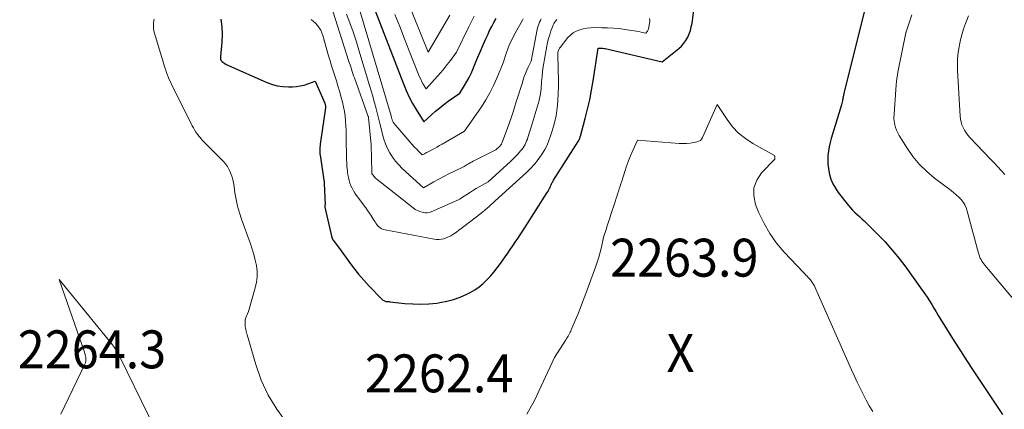
# Model space of a CAD drawing. Units: feet. Extents: x 1171672 to 1176672, y 7068870 to 7076370.
# Drawn here: x 1172052 to 1172312, y 7072175 to 7072278 of the extents above; entities that cross this region are included whole.
import ezdxf
from ezdxf.enums import TextEntityAlignment as Align

# ---------------------------------------------------------------- set-up
doc = ezdxf.new("R2010")
doc.units = ezdxf.units.FT
doc.header["$MEASUREMENT"] = 0
for name, color, linetype, lineweight in [('Level 44', 7, 'Continuous', 0), ('Level 45', 7, 'Continuous', 0), ('Level 46', 7, 'Continuous', 0)]:
    doc.layers.add(name, color=color, linetype=linetype, lineweight=lineweight)
doc.styles.add('Style-ENGINEERING', font='ENGINEERING.shx')

msp = doc.modelspace()

# ---------------------------------------------------------------- linework, layer by layer
at = {"layer": 'Level 44', "color": 32, "linetype": 'Continuous', "lineweight": 30, "flags": 128}
for points, elevation in [([(1172142.64, 7072288.59), (1172153.42, 7072260.64), (1172154.15, 7072258.89), (1172154.94, 7072257.18), (1172155.83, 7072255.51), (1172156.79, 7072253.87), (1172158.8, 7072250.65), (1172160.87, 7072252.55), (1172161.92, 7072253.48), (1172163, 7072254.38), (1172164.1, 7072255.24), (1172165.23, 7072256.07), (1172168.3, 7072258.25), (1172169.57, 7072260.25), (1172170.17, 7072261.26), (1172170.74, 7072262.3), (1172171.25, 7072263.36), (1172171.73, 7072264.44), (1172172.38, 7072266.03), (1172173.06, 7072267.67), (1172173.75, 7072269.31), (1172174.46, 7072270.94), (1172175.18, 7072272.56), (1172175.64, 7072273.59), (1172176.16, 7072274.69), (1172176.7, 7072275.77), (1172177.28, 7072276.84), (1172177.88, 7072277.89)], 2250), ([(1172275.95, 7072283.95), (1172269.57, 7072258.11), (1172269.53, 7072257.91), (1172269.48, 7072257.72), (1172269.44, 7072257.53), (1172269.41, 7072257.34), (1172269.38, 7072257.21), (1172269.36, 7072257.08), (1172269.33, 7072256.95), (1172269.31, 7072256.82), (1172269.29, 7072256.69), (1172269.27, 7072256.56), (1172269.24, 7072256.44), (1172269.22, 7072256.31), (1172269.19, 7072256.18), (1172268.95, 7072255.1), (1172266.23, 7072246.29), (1172265.93, 7072245.17), (1172265.67, 7072244.05), (1172265.49, 7072242.91), (1172265.36, 7072241.76), (1172265.32, 7072240.61), (1172265.35, 7072239.47), (1172265.49, 7072238.33), (1172265.7, 7072237.2), (1172265.79, 7072236.8), (1172266.18, 7072235.51), (1172266.67, 7072234.28), (1172267.33, 7072233.12), (1172268.09, 7072232.01), (1172270.82, 7072228.58), (1172271.35, 7072227.95), (1172271.9, 7072227.34), (1172272.49, 7072226.76), (1172273.1, 7072226.2), (1172273.72, 7072225.65), (1172274.34, 7072225.1), (1172274.94, 7072224.53), (1172275.53, 7072223.95), (1172278.44, 7072221.06), (1172280.43, 7072218.98), (1172282.35, 7072216.84), (1172284.16, 7072214.61), (1172285.9, 7072212.32), (1172290.26, 7072206.25), (1172290.91, 7072205.33), (1172291.54, 7072204.4), (1172292.15, 7072203.45), (1172292.74, 7072202.5), (1172293.32, 7072201.54), (1172293.9, 7072200.57), (1172294.49, 7072199.62), (1172295.08, 7072198.66), (1172297.09, 7072195.38), (1172298.71, 7072192.8), (1172300.33, 7072190.23), (1172301.99, 7072187.67), (1172303.66, 7072185.12), (1172311.43, 7072173.44)], 2260), ([(1172105.26, 7072277.72), (1172105.52, 7072275.72), (1172105.58, 7072273.71), (1172105.52, 7072271.69), (1172105.21, 7072267.9), (1172105.2, 7072267.76), (1172105.19, 7072267.63), (1172105.19, 7072267.49), (1172105.19, 7072267.35), (1172105.19, 7072267.18), (1172105.19, 7072267.13), (1172105.2, 7072267.08), (1172105.21, 7072267.03), (1172105.23, 7072266.99), (1172105.27, 7072266.89), (1172105.36, 7072266.78), (1172105.4, 7072266.72), (1172105.45, 7072266.67), (1172105.5, 7072266.62), (1172105.56, 7072266.58), (1172106.04, 7072266.22), (1172106.35, 7072266.01), (1172106.66, 7072265.81), (1172106.98, 7072265.64), (1172107.32, 7072265.48), (1172117.18, 7072261.09), (1172118.63, 7072260.56), (1172120.1, 7072260.16), (1172121.61, 7072259.95), (1172123.15, 7072259.87), (1172124.19, 7072259.89), (1172125.21, 7072259.96), (1172126.23, 7072260.1), (1172127.23, 7072260.34), (1172128.21, 7072260.65), (1172130.16, 7072261.38), (1172132.67, 7072255.6), (1172132.73, 7072255.45), (1172132.78, 7072255.3), (1172132.82, 7072255.15), (1172132.85, 7072254.99), (1172132.86, 7072254.83), (1172132.87, 7072254.68), (1172132.87, 7072254.52), (1172132.85, 7072254.36), (1172131.47, 7072244.8), (1172131.42, 7072244.37), (1172131.38, 7072243.93), (1172131.37, 7072243.49), (1172131.37, 7072243.06), (1172131.38, 7072242.62), (1172131.41, 7072242.18), (1172131.46, 7072241.75), (1172131.52, 7072241.31), (1172132.47, 7072235.23), (1172132.5, 7072235.01), (1172132.52, 7072234.8), (1172132.54, 7072234.58), (1172132.55, 7072234.36), (1172132.81, 7072228.84), (1172132.73, 7072228.64), (1172132.72, 7072228.58), (1172132.7, 7072228.52), (1172132.69, 7072228.46), (1172132.68, 7072228.4), (1172132.68, 7072228.34), (1172132.68, 7072228.28), (1172132.69, 7072228.22), (1172132.7, 7072228.16), (1172134.58, 7072220.13), (1172134.6, 7072220.04), (1172134.63, 7072219.95), (1172134.66, 7072219.87), (1172134.7, 7072219.79), (1172134.74, 7072219.71), (1172134.78, 7072219.63), (1172134.83, 7072219.56), (1172134.88, 7072219.49), (1172136.55, 7072217.21), (1172139, 7072213.79), (1172140.26, 7072212.11), (1172141.57, 7072210.47), (1172142.95, 7072208.88), (1172144.37, 7072207.34), (1172147.66, 7072203.94), (1172147.84, 7072203.78), (1172148.03, 7072203.63), (1172148.24, 7072203.52), (1172148.46, 7072203.43), (1172148.64, 7072203.37), (1172148.79, 7072203.32), (1172148.93, 7072203.29), (1172149.08, 7072203.27), (1172149.23, 7072203.26), (1172149.38, 7072203.26), (1172149.53, 7072203.25), (1172149.68, 7072203.24), (1172149.84, 7072203.22), (1172153.78, 7072202.78), (1172155.9, 7072202.62), (1172158.02, 7072202.57), (1172160.14, 7072202.67), (1172162.26, 7072202.88), (1172162.98, 7072202.98), (1172164.83, 7072203.33), (1172166.65, 7072203.8), (1172168.4, 7072204.45), (1172170.12, 7072205.21), (1172171.01, 7072205.66), (1172172.22, 7072206.35), (1172173.37, 7072207.12), (1172174.43, 7072208), (1172175.45, 7072208.95), (1172176.39, 7072209.98), (1172177.3, 7072211.04), (1172178.17, 7072212.13), (1172179, 7072213.26), (1172180.26, 7072215.05), (1172180.94, 7072216.01), (1172181.61, 7072216.98), (1172182.27, 7072217.95), (1172182.93, 7072218.93), (1172183.58, 7072219.9), (1172184.23, 7072220.89), (1172184.87, 7072221.87), (1172185.51, 7072222.86), (1172191.36, 7072232.05), (1172191.56, 7072232.37), (1172191.74, 7072232.7), (1172191.92, 7072233.03), (1172192.08, 7072233.37), (1172192.2, 7072233.65), (1172192.3, 7072233.85), (1172192.39, 7072234.06), (1172192.49, 7072234.26), (1172192.58, 7072234.46), (1172192.68, 7072234.66), (1172192.79, 7072234.86), (1172192.9, 7072235.06), (1172193.02, 7072235.25), (1172199.5, 7072245.43), (1172199.56, 7072245.52), (1172199.61, 7072245.62), (1172199.67, 7072245.71), (1172199.71, 7072245.81), (1172199.76, 7072245.91), (1172199.81, 7072246), (1172199.85, 7072246.1), (1172199.89, 7072246.2), (1172199.92, 7072246.29), (1172199.98, 7072246.44), (1172200.03, 7072246.59), (1172200.07, 7072246.74), (1172200.12, 7072246.89), (1172201.38, 7072251.51), (1172202.01, 7072253.99), (1172202.58, 7072256.47), (1172203.05, 7072258.98), (1172203.47, 7072261.49), (1172204.74, 7072270.09), (1172205.38, 7072270.1), (1172205.7, 7072270.09), (1172206.02, 7072270.07), (1172206.33, 7072270.02), (1172206.64, 7072269.96), (1172221.68, 7072266.44), (1172226.06, 7072269.99), (1172226.76, 7072270.64), (1172227.4, 7072271.35), (1172227.94, 7072272.13), (1172228.41, 7072272.96), (1172228.79, 7072273.85), (1172229.12, 7072274.75), (1172229.35, 7072275.69), (1172229.53, 7072276.63), (1172230.12, 7072280.79)], 2260)]:
    msp.add_lwpolyline(points, dxfattribs=dict(at, elevation=elevation))
at = {"layer": 'Level 45', "color": 32, "linetype": 'Continuous', "lineweight": 0, "flags": 128}
for points, elevation in [([(1172154.38, 7072282.71), (1172159.95, 7072269.01), (1172165.64, 7072278.74)], 2246), ([(1172134.9, 7072279.55), (1172138.97, 7072266.84), (1172139.15, 7072266.26), (1172139.34, 7072265.68), (1172139.52, 7072265.11), (1172139.7, 7072264.53), (1172139.89, 7072263.95), (1172140.08, 7072263.37), (1172140.28, 7072262.8), (1172140.48, 7072262.23), (1172144.15, 7072252.09), (1172144.18, 7072252.01), (1172144.2, 7072251.93), (1172144.21, 7072251.85), (1172144.22, 7072251.76), (1172144.93, 7072244.55), (1172145.09, 7072237.59), (1172145.09, 7072237.49), (1172145.09, 7072237.4), (1172145.1, 7072237.31), (1172145.1, 7072237.21), (1172145.11, 7072237.17), (1172145.11, 7072237.1), (1172145.13, 7072237.03), (1172145.14, 7072236.96), (1172145.17, 7072236.89), (1172145.2, 7072236.82), (1172145.23, 7072236.76), (1172145.27, 7072236.7), (1172145.31, 7072236.64), (1172146.06, 7072235.78), (1172155.96, 7072227.95), (1172156.51, 7072227.56), (1172157.1, 7072227.23), (1172157.72, 7072226.98), (1172158.37, 7072226.79), (1172158.61, 7072226.73), (1172159.15, 7072226.66), (1172159.69, 7072226.66), (1172160.21, 7072226.76), (1172160.73, 7072226.93), (1172168.16, 7072230.2), (1172168.26, 7072230.27), (1172168.32, 7072230.31), (1172168.37, 7072230.34), (1172168.42, 7072230.38), (1172168.47, 7072230.41), (1172171.1, 7072232.13), (1172171.86, 7072232.62), (1172172.62, 7072233.09), (1172173.4, 7072233.54), (1172174.18, 7072233.98), (1172175.76, 7072234.84), (1172181.63, 7072240.19), (1172182.23, 7072240.75), (1172182.82, 7072241.33), (1172183.38, 7072241.92), (1172183.93, 7072242.53), (1172184.34, 7072242.99), (1172184.67, 7072243.38), (1172184.97, 7072243.79), (1172185.24, 7072244.22), (1172185.49, 7072244.67), (1172185.71, 7072245.13), (1172185.92, 7072245.6), (1172186.1, 7072246.08), (1172186.27, 7072246.56), (1172187.41, 7072250.14), (1172189.2, 7072256.28), (1172189.35, 7072256.88), (1172189.49, 7072257.48), (1172189.58, 7072258.09), (1172189.66, 7072258.71), (1172189.71, 7072259.33), (1172189.76, 7072259.95), (1172189.81, 7072260.57), (1172189.85, 7072261.19), (1172189.89, 7072261.86), (1172189.97, 7072262.82), (1172190.06, 7072263.77), (1172190.19, 7072264.72), (1172190.35, 7072265.66), (1172191.24, 7072270.59), (1172191.45, 7072271.62), (1172191.69, 7072272.63), (1172191.99, 7072273.63), (1172192.33, 7072274.63), (1172192.79, 7072275.91), (1172192.93, 7072276.25), (1172193.09, 7072276.57), (1172193.28, 7072276.88), (1172193.49, 7072277.18), (1172193.85, 7072277.64)], 2256), ([(1172138.43, 7072279.06), (1172139.31, 7072276.72), (1172140.16, 7072274.36), (1172140.94, 7072271.98), (1172141.69, 7072269.59), (1172144.5, 7072260.25), (1172144.93, 7072258.82), (1172145.34, 7072257.39), (1172145.73, 7072255.95), (1172146.12, 7072254.51), (1172146.15, 7072254.39), (1172146.51, 7072253.01), (1172146.86, 7072251.63), (1172147.21, 7072250.25), (1172147.55, 7072248.87), (1172147.93, 7072247.35), (1172148.29, 7072246.08), (1172148.73, 7072244.84), (1172149.26, 7072243.64), (1172149.85, 7072242.46), (1172150.55, 7072241.35), (1172151.31, 7072240.28), (1172152.17, 7072239.3), (1172153.1, 7072238.36), (1172158.69, 7072233.24), (1172161.42, 7072234.79), (1172162.73, 7072235.52), (1172164.05, 7072236.23), (1172165.38, 7072236.91), (1172166.72, 7072237.58), (1172169.41, 7072238.88), (1172170.19, 7072239.36), (1172170.58, 7072239.59), (1172170.98, 7072239.82), (1172171.38, 7072240.03), (1172171.78, 7072240.24), (1172177.83, 7072243.3), (1172178.79, 7072244.18), (1172178.89, 7072244.27), (1172178.97, 7072244.36), (1172179.05, 7072244.46), (1172179.13, 7072244.56), (1172179.2, 7072244.67), (1172179.27, 7072244.77), (1172179.32, 7072244.89), (1172179.37, 7072245), (1172180.87, 7072249.02), (1172181.41, 7072250.51), (1172181.93, 7072252.01), (1172182.43, 7072253.52), (1172182.91, 7072255.03), (1172183.02, 7072255.36), (1172183.43, 7072256.71), (1172183.85, 7072258.06), (1172184.27, 7072259.41), (1172184.7, 7072260.76), (1172185.01, 7072261.76), (1172185.3, 7072262.6), (1172185.6, 7072263.43), (1172185.95, 7072264.24), (1172186.32, 7072265.05), (1172187.09, 7072266.64), (1172188.7, 7072274.96), (1172188.81, 7072275.45), (1172188.95, 7072275.94), (1172189.12, 7072276.42), (1172189.31, 7072276.89), (1172189.54, 7072277.35), (1172189.79, 7072277.78)], 2254), ([(1172141.84, 7072280.24), (1172150.15, 7072252.21), (1172150.19, 7072252.05), (1172150.24, 7072251.89), (1172150.28, 7072251.72), (1172150.33, 7072251.56), (1172150.37, 7072251.4), (1172150.42, 7072251.23), (1172150.47, 7072251.07), (1172150.52, 7072250.91), (1172150.6, 7072250.74), (1172150.68, 7072250.59), (1172150.77, 7072250.44), (1172150.88, 7072250.31), (1172156.21, 7072244.17), (1172156.56, 7072243.78), (1172156.92, 7072243.4), (1172157.28, 7072243.03), (1172157.65, 7072242.66), (1172158.4, 7072241.93), (1172158.96, 7072242.24), (1172159.24, 7072242.39), (1172159.52, 7072242.54), (1172159.8, 7072242.69), (1172160.08, 7072242.83), (1172160.9, 7072243.26), (1172161.58, 7072243.62), (1172162.27, 7072243.99), (1172162.95, 7072244.37), (1172163.62, 7072244.76), (1172169.5, 7072248.18), (1172173.98, 7072254.62), (1172175.15, 7072256.43), (1172176.23, 7072258.28), (1172177.19, 7072260.21), (1172178.07, 7072262.17), (1172179.69, 7072266.18), (1172180.5, 7072268.66), (1172180.95, 7072269.89), (1172181.43, 7072271.1), (1172181.98, 7072272.28), (1172182.57, 7072273.44), (1172184.8, 7072277.5), (1172184.98, 7072277.82)], 2252), ([(1172151.18, 7072278.97), (1172152.44, 7072275.76), (1172153.7, 7072272.54), (1172154.97, 7072269.33), (1172157.38, 7072263.17), (1172157.67, 7072262.51), (1172157.97, 7072261.86), (1172158.31, 7072261.23), (1172158.67, 7072260.6), (1172159.43, 7072259.38), (1172162.41, 7072262.68), (1172163.3, 7072263.69), (1172164.17, 7072264.72), (1172165, 7072265.77), (1172165.81, 7072266.85), (1172167.39, 7072269.02), (1172170.69, 7072275.71), (1172171.4, 7072277.12), (1172172.12, 7072278.51)], 2248), ([(1172287.51, 7072278.85), (1172286.98, 7072277.27), (1172285.94, 7072274.11), (1172283.84, 7072263.76), (1172283.69, 7072262.94), (1172283.56, 7072262.11), (1172283.46, 7072261.27), (1172283.38, 7072260.43), (1172282.72, 7072251.41), (1172283.04, 7072249.9), (1172283.23, 7072249.16), (1172283.48, 7072248.44), (1172283.8, 7072247.74), (1172284.17, 7072247.07), (1172286.24, 7072243.72), (1172287.8, 7072241.49), (1172289.5, 7072239.4), (1172291.43, 7072237.52), (1172293.52, 7072235.77), (1172297.88, 7072232.51), (1172298.57, 7072231.97), (1172299.24, 7072231.39), (1172299.87, 7072230.78), (1172300.48, 7072230.14), (1172301.01, 7072229.46), (1172301.47, 7072228.73), (1172301.83, 7072227.95), (1172302.11, 7072227.12), (1172305.09, 7072216.01), (1172305.23, 7072215.58), (1172305.38, 7072215.15), (1172305.56, 7072214.74), (1172305.77, 7072214.34), (1172306, 7072213.94), (1172306.24, 7072213.56), (1172306.51, 7072213.2), (1172306.79, 7072212.84), (1172315.58, 7072202.44)], 2258), ([(1172302.42, 7072278.64), (1172301.99, 7072277.47), (1172301.57, 7072276.29), (1172301.5, 7072276.11), (1172301.08, 7072274.84), (1172300.7, 7072273.56), (1172300.38, 7072272.26), (1172300.09, 7072270.96), (1172300, 7072270.47), (1172299.75, 7072268.9), (1172299.59, 7072267.33), (1172299.54, 7072265.75), (1172299.57, 7072264.17), (1172300.25, 7072252.12), (1172300.34, 7072251.34), (1172300.49, 7072250.58), (1172300.73, 7072249.84), (1172301.03, 7072249.12), (1172301.41, 7072248.43), (1172301.83, 7072247.77), (1172302.3, 7072247.15), (1172302.82, 7072246.55), (1172308.29, 7072240.81), (1172309.24, 7072239.82), (1172310.17, 7072238.81), (1172311.1, 7072237.8), (1172312.02, 7072236.79)], 2256), ([(1172087.67, 7072277.72), (1172087.58, 7072277.29), (1172087.51, 7072276.86), (1172087.48, 7072276.43), (1172087.47, 7072276), (1172087.49, 7072275.56), (1172087.53, 7072275.13), (1172087.62, 7072274.71), (1172087.72, 7072274.29), (1172090.52, 7072264.94), (1172090.74, 7072264.26), (1172090.97, 7072263.6), (1172091.21, 7072262.94), (1172091.48, 7072262.28), (1172091.76, 7072261.64), (1172092.05, 7072260.99), (1172092.35, 7072260.36), (1172092.66, 7072259.72), (1172097.74, 7072249.63), (1172098.04, 7072249.06), (1172098.36, 7072248.5), (1172098.7, 7072247.96), (1172099.07, 7072247.43), (1172099.46, 7072246.91), (1172099.86, 7072246.41), (1172100.29, 7072245.93), (1172100.73, 7072245.46), (1172105.91, 7072240.25), (1172106.51, 7072239.56), (1172107.05, 7072238.83), (1172107.48, 7072238.03), (1172107.85, 7072237.19), (1172108.14, 7072236.32), (1172108.39, 7072235.43), (1172108.59, 7072234.53), (1172108.74, 7072233.62), (1172108.98, 7072231.9), (1172109.29, 7072230.13), (1172109.66, 7072228.38), (1172110.15, 7072226.67), (1172110.71, 7072224.96), (1172113.06, 7072218.52), (1172113.54, 7072217.1), (1172113.97, 7072215.67), (1172114.33, 7072214.21), (1172114.65, 7072212.74), (1172114.81, 7072211.27), (1172114.85, 7072209.8), (1172114.67, 7072208.35), (1172114.36, 7072206.9), (1172112.54, 7072200.61), (1172111.93, 7072199.2), (1172111.79, 7072198.79), (1172111.69, 7072198.38), (1172111.64, 7072197.95), (1172111.64, 7072197.52), (1172111.65, 7072197.37), (1172111.68, 7072197.01), (1172111.72, 7072196.65), (1172111.78, 7072196.29), (1172111.84, 7072195.93), (1172111.91, 7072195.57), (1172111.99, 7072195.22), (1172112.08, 7072194.87), (1172112.18, 7072194.52), (1172114.46, 7072186.69), (1172115.94, 7072182.56), (1172117.75, 7072178.6), (1172120.02, 7072174.89), (1172122.62, 7072171.35)], 2262), ([(1172129.13, 7072277.62), (1172129.72, 7072277.15), (1172130.26, 7072276.63), (1172130.77, 7072276.08), (1172131.21, 7072275.47), (1172131.6, 7072274.83), (1172131.91, 7072274.15), (1172132.16, 7072273.45), (1172133.69, 7072268.09), (1172134.08, 7072266.75), (1172134.48, 7072265.42), (1172134.9, 7072264.08), (1172135.32, 7072262.76), (1172135.75, 7072261.43), (1172136.16, 7072260.1), (1172136.55, 7072258.76), (1172136.93, 7072257.41), (1172137.36, 7072255.88), (1172137.66, 7072254.64), (1172137.9, 7072253.4), (1172138.06, 7072252.14), (1172138.17, 7072250.87), (1172138.23, 7072249.6), (1172138.28, 7072248.33), (1172138.32, 7072247.05), (1172138.34, 7072245.78), (1172138.41, 7072241.63), (1172138.43, 7072240.68), (1172138.48, 7072239.72), (1172138.54, 7072238.77), (1172138.63, 7072237.82), (1172138.67, 7072237.4), (1172138.77, 7072236.66), (1172138.9, 7072235.93), (1172139.08, 7072235.2), (1172139.28, 7072234.49), (1172139.55, 7072233.79), (1172139.86, 7072233.12), (1172140.22, 7072232.48), (1172140.63, 7072231.85), (1172143.67, 7072227.68), (1172143.97, 7072227.26), (1172144.26, 7072226.85), (1172144.55, 7072226.43), (1172144.84, 7072226.01), (1172145.11, 7072225.58), (1172145.39, 7072225.15), (1172145.66, 7072224.72), (1172145.93, 7072224.29), (1172146.15, 7072223.92), (1172146.37, 7072223.6), (1172146.62, 7072223.29), (1172146.89, 7072223.02), (1172147.2, 7072222.76), (1172147.53, 7072222.55), (1172147.87, 7072222.37), (1172148.24, 7072222.24), (1172148.62, 7072222.14), (1172161.51, 7072219.68), (1172162.16, 7072219.6), (1172162.81, 7072219.59), (1172163.46, 7072219.67), (1172164.1, 7072219.82), (1172164.72, 7072220.04), (1172165.33, 7072220.3), (1172165.91, 7072220.61), (1172166.48, 7072220.96), (1172166.71, 7072221.13), (1172167.38, 7072221.6), (1172168.04, 7072222.07), (1172168.69, 7072222.55), (1172169.34, 7072223.04), (1172173.85, 7072226.51), (1172174.14, 7072226.74), (1172174.43, 7072226.97), (1172174.71, 7072227.2), (1172175, 7072227.44), (1172175.52, 7072227.89), (1172176.06, 7072228.36), (1172176.59, 7072228.83), (1172177.12, 7072229.3), (1172177.65, 7072229.78), (1172185.84, 7072237.31), (1172186.31, 7072237.75), (1172186.77, 7072238.2), (1172187.22, 7072238.65), (1172187.66, 7072239.11), (1172188.09, 7072239.59), (1172188.5, 7072240.08), (1172188.88, 7072240.59), (1172189.25, 7072241.11), (1172190, 7072242.24), (1172190.68, 7072243.36), (1172191.29, 7072244.52), (1172191.8, 7072245.72), (1172192.25, 7072246.95), (1172192.76, 7072248.55), (1172193.27, 7072250.43), (1172193.69, 7072252.32), (1172193.97, 7072254.24), (1172194.15, 7072256.17), (1172194.23, 7072258.12), (1172194.28, 7072260.07), (1172194.29, 7072262.02), (1172194.27, 7072263.97), (1172194.15, 7072269.05), (1172194.3, 7072269.48), (1172194.39, 7072269.68), (1172194.49, 7072269.89), (1172194.6, 7072270.08), (1172194.74, 7072270.26), (1172196.8, 7072272.85), (1172197.47, 7072273.54), (1172198.19, 7072274.14), (1172199.02, 7072274.58), (1172199.91, 7072274.94), (1172200.85, 7072275.17), (1172201.81, 7072275.35), (1172202.77, 7072275.45), (1172203.75, 7072275.49), (1172205.75, 7072275.48), (1172207.28, 7072275.44), (1172208.8, 7072275.36), (1172210.33, 7072275.22), (1172211.84, 7072275.03), (1172213.63, 7072274.77), (1172214.25, 7072274.67), (1172214.87, 7072274.56), (1172215.49, 7072274.44), (1172216.1, 7072274.3), (1172217.33, 7072274.01), (1172217.64, 7072274.36), (1172217.77, 7072274.54), (1172217.89, 7072274.74), (1172217.97, 7072274.95), (1172218.02, 7072275.17), (1172218.37, 7072277.12), (1172218.38, 7072277.5), (1172218.34, 7072277.86)], 2258), ([(1172185.96, 7072173.55), (1172187.95, 7072177.2), (1172189.79, 7072180.93), (1172193.26, 7072188.52), (1172196.28, 7072193.2), (1172196.47, 7072193.51), (1172196.67, 7072193.83), (1172196.85, 7072194.15), (1172197.03, 7072194.48), (1172197.2, 7072194.81), (1172197.37, 7072195.15), (1172197.53, 7072195.48), (1172197.68, 7072195.82), (1172198.74, 7072198.3), (1172199.41, 7072199.88), (1172200.05, 7072201.47), (1172200.68, 7072203.07), (1172201.28, 7072204.68), (1172204.09, 7072212.36), (1172204.54, 7072213.65), (1172204.95, 7072214.96), (1172205.31, 7072216.27), (1172205.63, 7072217.6), (1172206.22, 7072220.28), (1172206.87, 7072222.26), (1172207.19, 7072223.25), (1172207.52, 7072224.24), (1172207.84, 7072225.24), (1172208.16, 7072226.23), (1172209.24, 7072229.56), (1172209.46, 7072230.24), (1172209.68, 7072230.92), (1172209.9, 7072231.6), (1172210.11, 7072232.28), (1172210.33, 7072232.96), (1172210.55, 7072233.65), (1172210.76, 7072234.33), (1172210.98, 7072235.01), (1172211.78, 7072237.54), (1172212.26, 7072238.95), (1172212.77, 7072240.35), (1172213.33, 7072241.72), (1172213.92, 7072243.08), (1172215.16, 7072245.79), (1172226.17, 7072244.98), (1172227.13, 7072244.95), (1172228.09, 7072244.96), (1172229.05, 7072245.05), (1172230, 7072245.19), (1172230.86, 7072245.35), (1172231.33, 7072245.51), (1172231.74, 7072245.74), (1172232.06, 7072246.09), (1172232.32, 7072246.5), (1172236.15, 7072255.23), (1172238.78, 7072251.24), (1172240.21, 7072249.37), (1172241.8, 7072247.67), (1172243.62, 7072246.22), (1172245.59, 7072244.93), (1172251.31, 7072241.78), (1172251.33, 7072241.47), (1172251.33, 7072241.41), (1172251.33, 7072241.34), (1172251.34, 7072241.28), (1172251.34, 7072241.22), (1172251.34, 7072240.78), (1172247.86, 7072237.16), (1172246.6, 7072235.25), (1172245.84, 7072233.26), (1172245.81, 7072231.12), (1172246.27, 7072228.89), (1172247.19, 7072226.64), (1172248.52, 7072223.84), (1172250.04, 7072221.17), (1172251.84, 7072218.68), (1172253.84, 7072216.31), (1172258.93, 7072210.9), (1172259.25, 7072210.58), (1172259.56, 7072210.25), (1172259.88, 7072209.93), (1172260.2, 7072209.62), (1172260.51, 7072209.29), (1172260.8, 7072208.95), (1172261.07, 7072208.59), (1172261.32, 7072208.21), (1172261.34, 7072208.18), (1172261.57, 7072207.78), (1172261.8, 7072207.37), (1172262.01, 7072206.95), (1172262.21, 7072206.53), (1172271.63, 7072185.22), (1172272.36, 7072183.61), (1172273.09, 7072182.02), (1172273.85, 7072180.43), (1172274.63, 7072178.85), (1172275.44, 7072177.29), (1172276.29, 7072175.75), (1172277.19, 7072174.24)], 2262), ([(1172063.07, 7072173.58), (1172069.43, 7072186.77), (1172069.56, 7072187.11), (1172069.65, 7072187.45), (1172069.68, 7072187.81), (1172069.68, 7072188.17), (1172069.63, 7072188.54), (1172069.56, 7072188.9), (1172069.47, 7072189.25), (1172069.37, 7072189.61), (1172062.62, 7072209.07), (1172076.69, 7072191.86), (1172076.98, 7072191.49), (1172077.25, 7072191.12), (1172077.5, 7072190.74), (1172077.74, 7072190.35), (1172077.97, 7072189.94), (1172078.19, 7072189.54), (1172078.4, 7072189.13), (1172078.61, 7072188.72), (1172088.14, 7072169.24)], 2264)]:
    msp.add_lwpolyline(points, dxfattribs=dict(at, elevation=elevation))

# ---------------------------------------------------------------- texts
at = {"layer": 'Level 46', "color": 32, "linetype": 'Continuous', "lineweight": 0, "style": 'Style-ENGINEERING', "width": 0.94}
for s, p in [('2263.9', (1172227.49, 7072214.83, 2263.91)), ('2264.3', (1172071.28, 7072190.66, 2264.31)), ('X', (1172226.49, 7072189.73, 2263.91)), ('2262.4', (1172162.85, 7072184.32, 2262.37))]:
    msp.add_text(s, height=10, dxfattribs=at).set_placement(p, align=Align.MIDDLE_CENTER)

doc.saveas('drawing.dxf')
